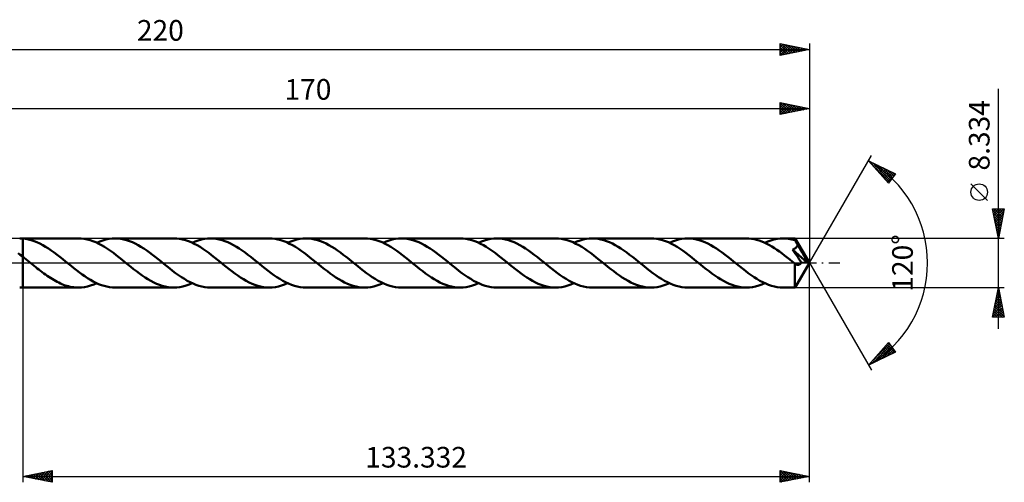
# Model space of a CAD drawing. Units: millimetres. Extents: x -67 to 203, y -37 to 41.
# Drawn here: x 36 to 203, y -37 to 41 of the extents above; entities that cross this region are included whole.
import ezdxf
from ezdxf.enums import TextEntityAlignment as Align

# ---------------------------------------------------------------- set-up
doc = ezdxf.new("R2010")
doc.units = ezdxf.units.MM
doc.header["$LTSCALE"] = 4.65
doc.linetypes.add('LONGDASH_DASH', pattern=[0.85, 0.4, -0.2, 0.05, -0.2])
for name, color, linetype in [('1', 4, 'CONTINUOUS'), ('2', 7, 'CONTINUOUS'), ('4', 2, 'LONGDASH_DASH'), ('CUT', 1, 'CONTINUOUS'), ('NOCUT', 7, 'CONTINUOUS'), ('SK2', 7, 'CONTINUOUS'), ('SK4', 2, 'LONGDASH_DASH')]:
    doc.layers.add(name, color=color, linetype=linetype)
doc.styles.get("Standard").update_dxf_attribs({"font": 'Monospac821 BT'})

msp = doc.modelspace()

# ---------------------------------------------------------------- linework, layer by layer
at = {"layer": '1', "color": 4, "linetype": 'CONTINUOUS', "lineweight": 50}
for p, q in [((36.25, 4.17), (36.16, 4.17)), ((36.16, 4.17), (36.67, 4.17)), ((36.33, 4.16), (36.25, 4.17)), ((36.41, 4.16), (36.33, 4.16)), ((36.5, 4.16), (36.41, 4.16)), ((36.58, 4.15), (36.5, 4.16)), ((36.67, 4.15), (36.58, 4.15)), ((46.1, 4.17), (36.67, 4.17)), ((36.67, 4.17), (36.67, 4.17)), ((36.67, 4.15), (36.67, 4.17)), ((36.67, -4.17), (36.67, 4.17)), ((37.15, 4.09), (36.67, 4.15)), ((36.67, 4.15), (36.67, 4.15)), ((36.67, 4.15), (36.67, 4.15)), ((36.67, 4.15), (36.67, 4.15)), ((36.67, 4.15), (36.67, 4.15)), ((36.67, 4.15), (36.67, 4.15)), ((37.64, 4), (37.15, 4.09)), ((38.12, 3.87), (37.64, 4)), ((38.61, 3.71), (38.12, 3.87)), ((39.09, 3.51), (38.61, 3.71)), ((39.58, 3.28), (39.09, 3.51)), ((46.6, 4.15), (46.1, 4.17)), ((47.09, 4.09), (46.6, 4.15)), ((47.58, 4), (47.09, 4.09)), ((48.08, 3.86), (47.58, 4)), ((48.57, 3.7), (48.08, 3.86)), ((49.07, 3.5), (48.57, 3.7)), ((49.56, 3.26), (49.07, 3.5)), ((49.22, 3.43), (49.74, 3.65)), ((49.74, 3.65), (50.26, 3.83)), ((50.26, 3.83), (50.77, 3.98)), ((50.77, 3.98), (51.29, 4.08)), ((51.29, 4.08), (51.81, 4.15)), ((51.81, 4.15), (52.33, 4.17)), ((52.82, 4.15), (52.33, 4.17)), ((62.27, 4.17), (52.33, 4.17)), ((53.31, 4.09), (52.82, 4.15)), ((53.79, 4), (53.31, 4.09)), ((54.28, 3.87), (53.79, 4)), ((54.76, 3.71), (54.28, 3.87)), ((55.25, 3.52), (54.76, 3.71)), ((55.74, 3.29), (55.25, 3.52)), ((62.77, 4.15), (62.27, 4.17)), ((63.26, 4.09), (62.77, 4.15)), ((63.76, 4), (63.26, 4.09)), ((64.25, 3.86), (63.76, 4)), ((64.74, 3.7), (64.25, 3.86)), ((65.24, 3.5), (64.74, 3.7)), ((65.73, 3.26), (65.24, 3.5)), ((65.39, 3.43), (65.91, 3.65)), ((65.91, 3.65), (66.43, 3.83)), ((66.43, 3.83), (66.95, 3.98)), ((66.95, 3.98), (67.47, 4.08)), ((67.47, 4.08), (67.99, 4.15)), ((67.99, 4.15), (68.51, 4.17)), ((68.99, 4.15), (68.51, 4.17)), ((78.44, 4.17), (68.51, 4.17)), ((69.48, 4.09), (68.99, 4.15)), ((69.96, 4), (69.48, 4.09)), ((70.45, 3.87), (69.96, 4)), ((70.94, 3.71), (70.45, 3.87)), ((71.42, 3.52), (70.94, 3.71)), ((71.91, 3.29), (71.42, 3.52)), ((78.94, 4.15), (78.44, 4.17)), ((79.43, 4.09), (78.94, 4.15)), ((79.93, 4), (79.43, 4.09)), ((80.42, 3.86), (79.93, 4)), ((80.91, 3.7), (80.42, 3.86)), ((81.41, 3.5), (80.91, 3.7)), ((81.9, 3.26), (81.41, 3.5)), ((81.56, 3.43), (82.08, 3.65)), ((82.08, 3.65), (82.6, 3.83)), ((82.6, 3.83), (83.12, 3.98)), ((83.12, 3.98), (83.64, 4.08)), ((83.64, 4.08), (84.16, 4.15)), ((84.16, 4.15), (84.68, 4.17)), ((85.16, 4.15), (84.68, 4.17)), ((94.61, 4.17), (84.68, 4.17)), ((85.65, 4.09), (85.16, 4.15)), ((86.13, 4), (85.65, 4.09)), ((86.62, 3.87), (86.13, 4)), ((87.11, 3.71), (86.62, 3.87)), ((87.59, 3.52), (87.11, 3.71)), ((88.08, 3.29), (87.59, 3.52)), ((95.11, 4.15), (94.61, 4.17)), ((95.6, 4.09), (95.11, 4.15)), ((96.1, 4), (95.6, 4.09)), ((96.59, 3.86), (96.1, 4)), ((97.08, 3.7), (96.59, 3.86)), ((97.58, 3.5), (97.08, 3.7)), ((98.07, 3.26), (97.58, 3.5)), ((97.73, 3.43), (98.25, 3.65)), ((98.25, 3.65), (98.77, 3.83)), ((98.77, 3.83), (99.29, 3.98)), ((99.29, 3.98), (99.81, 4.08)), ((99.81, 4.08), (100.33, 4.15)), ((100.33, 4.15), (100.85, 4.17)), ((101.33, 4.15), (100.85, 4.17)), ((110.79, 4.17), (100.85, 4.17)), ((101.82, 4.09), (101.33, 4.15)), ((102.31, 4), (101.82, 4.09)), ((102.79, 3.87), (102.31, 4)), ((103.28, 3.71), (102.79, 3.87)), ((103.77, 3.52), (103.28, 3.71)), ((104.25, 3.29), (103.77, 3.52)), ((111.28, 4.15), (110.79, 4.17)), ((111.77, 4.09), (111.28, 4.15)), ((112.27, 4), (111.77, 4.09)), ((112.76, 3.86), (112.27, 4)), ((113.26, 3.7), (112.76, 3.86)), ((113.75, 3.5), (113.26, 3.7)), ((114.24, 3.26), (113.75, 3.5)), ((113.9, 3.43), (114.42, 3.65)), ((114.42, 3.65), (114.94, 3.83)), ((114.94, 3.83), (115.46, 3.98)), ((115.46, 3.98), (115.98, 4.08)), ((115.98, 4.08), (116.5, 4.15)), ((116.5, 4.15), (117.02, 4.17)), ((117.5, 4.15), (117.02, 4.17)), ((126.96, 4.17), (117.02, 4.17)), ((117.99, 4.09), (117.5, 4.15)), ((118.48, 4), (117.99, 4.09)), ((118.96, 3.87), (118.48, 4)), ((119.45, 3.71), (118.96, 3.87)), ((119.94, 3.52), (119.45, 3.71)), ((120.42, 3.29), (119.94, 3.52)), ((127.45, 4.15), (126.96, 4.17)), ((127.95, 4.09), (127.45, 4.15)), ((128.44, 4), (127.95, 4.09)), ((128.93, 3.86), (128.44, 4)), ((129.43, 3.7), (128.93, 3.86)), ((129.92, 3.5), (129.43, 3.7)), ((130.42, 3.26), (129.92, 3.5)), ((130.07, 3.43), (130.59, 3.65)), ((130.59, 3.65), (131.11, 3.83)), ((131.11, 3.83), (131.63, 3.98)), ((131.63, 3.98), (132.15, 4.08)), ((132.15, 4.08), (132.67, 4.15)), ((132.67, 4.15), (133.19, 4.17)), ((133.68, 4.15), (133.19, 4.17)), ((143.13, 4.17), (133.19, 4.17)), ((134.16, 4.09), (133.68, 4.15)), ((134.65, 4), (134.16, 4.09)), ((135.13, 3.87), (134.65, 4)), ((135.62, 3.71), (135.13, 3.87)), ((136.11, 3.52), (135.62, 3.71)), ((136.59, 3.29), (136.11, 3.52)), ((143.62, 4.15), (143.13, 4.17)), ((144.12, 4.09), (143.62, 4.15)), ((144.61, 4), (144.12, 4.09)), ((145.1, 3.86), (144.61, 4)), ((145.6, 3.7), (145.1, 3.86)), ((146.09, 3.5), (145.6, 3.7)), ((146.59, 3.26), (146.09, 3.5)), ((146.25, 3.43), (146.76, 3.65)), ((146.76, 3.65), (147.28, 3.83)), ((147.28, 3.83), (147.8, 3.98)), ((147.8, 3.98), (148.32, 4.08)), ((148.32, 4.08), (148.84, 4.15)), ((148.84, 4.15), (149.36, 4.17)), ((149.85, 4.15), (149.36, 4.17)), ((159.3, 4.17), (149.36, 4.17)), ((150.33, 4.09), (149.85, 4.15)), ((150.82, 4), (150.33, 4.09)), ((151.31, 3.87), (150.82, 4)), ((151.79, 3.71), (151.31, 3.87)), ((152.28, 3.52), (151.79, 3.71)), ((152.77, 3.29), (152.28, 3.52)), ((159.73, 4.15), (159.3, 4.17)), ((160.17, 4.11), (159.73, 4.15)), ((160.6, 4.04), (160.17, 4.11)), ((161.03, 3.93), (160.6, 4.04)), ((161.46, 3.81), (161.03, 3.93)), ((161.89, 3.65), (161.46, 3.81)), ((162.32, 3.47), (161.89, 3.65)), ((162.76, 3.26), (162.32, 3.47)), ((162.42, 3.43), (162.94, 3.65)), ((162.94, 3.65), (163.45, 3.83)), ((163.45, 3.83), (163.97, 3.98)), ((163.97, 3.98), (164.49, 4.08)), ((164.49, 4.08), (165.01, 4.15)), ((165.01, 4.15), (165.53, 4.17)), ((165.83, 4.16), (165.53, 4.17)), ((167.56, 4.17), (165.53, 4.17)), ((166.12, 4.14), (165.83, 4.16)), ((166.42, 4.11), (166.12, 4.14)), ((166.71, 4.06), (166.42, 4.11)), ((167, 4), (166.71, 4.06)), ((167.3, 3.92), (167, 4)), ((167.59, 3.84), (167.3, 3.92)), ((167.56, 4.16), (167.56, 4.17)), ((167.56, 4.17), (167.56, 4.17)), ((167.56, 4.17), (167.56, 4.17)), ((167.56, 4.17), (167.56, 4.17)), ((167.56, 4.17), (167.56, 4.17)), ((167.56, 4.15), (167.56, 4.16)), ((170, 0), (167.56, 4.16)), ((167.56, 4.16), (167.56, 4.16)), ((167.57, 4.14), (167.56, 4.15)), ((167.57, 4.11), (167.57, 4.14)), ((167.57, 4.08), (167.57, 4.11)), ((167.58, 4.05), (167.57, 4.08)), ((167.58, 4), (167.58, 4.05)), ((167.59, 3.95), (167.58, 4)), ((167.59, 3.9), (167.59, 3.95)), ((167.59, 3.84), (167.59, 3.9)), ((167.6, 3.83), (167.59, 3.84)), ((167.6, 3.82), (167.6, 3.83)), ((167.61, 3.81), (167.6, 3.82)), ((167.61, 3.8), (167.61, 3.81)), ((167.62, 3.79), (167.61, 3.8)), ((167.62, 3.78), (167.62, 3.79)), ((167.63, 3.78), (167.62, 3.78)), ((167.68, 3.68), (167.63, 3.78)), ((170, 0), (167.63, 3.78)), ((167.73, 3.58), (167.68, 3.68)), ((167.78, 3.48), (167.73, 3.58)), ((167.83, 3.38), (167.78, 3.48)), ((167.89, 3.28), (167.83, 3.38)), ((36.27, 1.39), (35.88, 1.68)), ((40.06, 3.03), (39.58, 3.28)), ((40.55, 2.74), (40.06, 3.03)), ((41.03, 2.44), (40.55, 2.74)), ((41.52, 2.11), (41.03, 2.44)), ((42, 1.76), (41.52, 2.11)), ((42.49, 1.4), (42, 1.76)), ((50.05, 3), (49.56, 3.26)), ((50.55, 2.71), (50.05, 3)), ((51.04, 2.39), (50.55, 2.71)), ((51.53, 2.05), (51.04, 2.39)), ((52.03, 1.7), (51.53, 2.05)), ((52.52, 1.33), (52.03, 1.7)), ((56.23, 3.03), (55.74, 3.29)), ((56.71, 2.75), (56.23, 3.03)), ((57.2, 2.44), (56.71, 2.75)), ((57.69, 2.11), (57.2, 2.44)), ((58.17, 1.76), (57.69, 2.11)), ((58.66, 1.4), (58.17, 1.76)), ((66.22, 3), (65.73, 3.26)), ((66.72, 2.71), (66.22, 3)), ((67.21, 2.39), (66.72, 2.71)), ((67.7, 2.05), (67.21, 2.39)), ((68.2, 1.7), (67.7, 2.05)), ((68.69, 1.33), (68.2, 1.7)), ((72.39, 3.03), (71.91, 3.29)), ((72.88, 2.75), (72.39, 3.03)), ((73.37, 2.44), (72.88, 2.75)), ((73.86, 2.11), (73.37, 2.44)), ((74.34, 1.76), (73.86, 2.11)), ((74.83, 1.4), (74.34, 1.76)), ((82.39, 3), (81.9, 3.26)), ((82.89, 2.71), (82.39, 3)), ((83.38, 2.39), (82.89, 2.71)), ((83.87, 2.06), (83.38, 2.39)), ((84.37, 1.7), (83.87, 2.06)), ((84.86, 1.33), (84.37, 1.7)), ((88.57, 3.03), (88.08, 3.29)), ((89.05, 2.75), (88.57, 3.03)), ((89.54, 2.44), (89.05, 2.75)), ((90.02, 2.11), (89.54, 2.44)), ((90.51, 1.76), (90.02, 2.11)), ((91, 1.4), (90.51, 1.76)), ((98.56, 3), (98.07, 3.26)), ((99.06, 2.71), (98.56, 3)), ((99.55, 2.39), (99.06, 2.71)), ((100.04, 2.06), (99.55, 2.39)), ((100.54, 1.7), (100.04, 2.06)), ((101.03, 1.33), (100.54, 1.7)), ((104.74, 3.03), (104.25, 3.29)), ((105.22, 2.75), (104.74, 3.03)), ((105.71, 2.44), (105.22, 2.75)), ((106.2, 2.11), (105.71, 2.44)), ((106.68, 1.76), (106.2, 2.11)), ((107.17, 1.4), (106.68, 1.76)), ((114.74, 3), (114.24, 3.26)), ((115.23, 2.71), (114.74, 3)), ((115.72, 2.39), (115.23, 2.71)), ((116.22, 2.06), (115.72, 2.39)), ((116.71, 1.7), (116.22, 2.06)), ((117.2, 1.33), (116.71, 1.7)), ((120.91, 3.03), (120.42, 3.29)), ((121.39, 2.75), (120.91, 3.03)), ((121.88, 2.44), (121.39, 2.75)), ((122.37, 2.11), (121.88, 2.44)), ((122.85, 1.76), (122.37, 2.11)), ((123.34, 1.4), (122.85, 1.76)), ((130.91, 3), (130.42, 3.26)), ((131.4, 2.71), (130.91, 3)), ((131.9, 2.39), (131.4, 2.71)), ((132.39, 2.06), (131.9, 2.39)), ((132.88, 1.7), (132.39, 2.06)), ((133.37, 1.33), (132.88, 1.7)), ((137.08, 3.03), (136.59, 3.29)), ((137.57, 2.75), (137.08, 3.03)), ((138.05, 2.44), (137.57, 2.75)), ((138.54, 2.11), (138.05, 2.44)), ((139.03, 1.76), (138.54, 2.11)), ((139.51, 1.4), (139.03, 1.76)), ((147.08, 3), (146.59, 3.26)), ((147.57, 2.71), (147.08, 3)), ((148.07, 2.39), (147.57, 2.71)), ((148.56, 2.05), (148.07, 2.39)), ((149.05, 1.7), (148.56, 2.05)), ((149.55, 1.33), (149.05, 1.7)), ((153.25, 3.03), (152.77, 3.29)), ((153.74, 2.75), (153.25, 3.03)), ((154.23, 2.44), (153.74, 2.75)), ((154.71, 2.11), (154.23, 2.44)), ((155.2, 1.76), (154.71, 2.11)), ((155.68, 1.4), (155.2, 1.76)), ((163.19, 3.03), (162.76, 3.26)), ((163.62, 2.78), (163.19, 3.03)), ((164.05, 2.51), (163.62, 2.78)), ((164.48, 2.23), (164.05, 2.51)), ((164.91, 1.92), (164.48, 2.23)), ((165.35, 1.61), (164.91, 1.92)), ((167.13, 2.28), (167.2, 2.31)), ((167.36, 1.94), (167.13, 2.28)), ((169.66, 0.02), (167.13, 2.28)), ((167.2, 2.31), (167.28, 2.34)), ((167.28, 2.34), (167.35, 2.37)), ((167.35, 2.37), (167.42, 2.41)), ((167.59, 1.6), (167.36, 1.94)), ((167.42, 2.41), (167.48, 2.44)), ((167.48, 2.44), (167.54, 2.48)), ((167.54, 2.48), (167.6, 2.51)), ((167.6, 2.51), (167.65, 2.55)), ((167.65, 2.55), (167.69, 2.59)), ((167.69, 2.59), (167.74, 2.63)), ((167.74, 2.63), (167.78, 2.68)), ((167.78, 2.68), (167.81, 2.72)), ((167.81, 2.72), (167.85, 2.77)), ((167.85, 2.77), (167.88, 2.82)), ((167.88, 2.82), (167.91, 2.86)), ((167.94, 3.18), (167.89, 3.28)), ((167.91, 2.86), (167.93, 2.92)), ((167.93, 2.92), (167.95, 2.97)), ((167.99, 3.08), (167.94, 3.18)), ((167.95, 2.97), (167.97, 3.02)), ((167.97, 3.02), (167.99, 3.08)), ((168.74, 1.82), (167.99, 3.08)), ((169.1, 1.2), (168.74, 1.82)), ((36.67, 1.08), (36.27, 1.39)), ((36.94, 0.86), (36.67, 1.08)), ((36.67, 1.08), (36.67, 1.08)), ((36.67, 1.08), (36.67, 1.08)), ((36.67, 1.08), (36.67, 1.08)), ((36.67, 1.08), (36.67, 1.08)), ((36.67, 1.08), (36.67, 1.08)), ((36.67, 1.08), (36.67, 1.08)), ((36.67, 0), (36.67, 1.08)), ((36.67, -4.17), (36.67, 0)), ((37.22, 0.64), (36.94, 0.86)), ((37.49, 0.42), (37.22, 0.64)), ((37.77, 0.2), (37.49, 0.42)), ((38.04, -0.02), (37.77, 0.2)), ((42.97, 1.02), (42.49, 1.4)), ((43.46, 0.64), (42.97, 1.02)), ((43.94, 0.25), (43.46, 0.64)), ((44.41, -0.13), (43.94, 0.25)), ((53.01, 0.94), (52.52, 1.33)), ((53.51, 0.55), (53.01, 0.94)), ((54, 0.15), (53.51, 0.55)), ((54.49, -0.25), (54, 0.15)), ((59.14, 1.02), (58.66, 1.4)), ((59.63, 0.64), (59.14, 1.02)), ((60.12, 0.25), (59.63, 0.64)), ((60.61, -0.15), (60.12, 0.25)), ((69.18, 0.94), (68.69, 1.33)), ((69.68, 0.55), (69.18, 0.94)), ((70.17, 0.15), (69.68, 0.55)), ((70.66, -0.25), (70.17, 0.15)), ((75.31, 1.02), (74.83, 1.4)), ((75.8, 0.64), (75.31, 1.02)), ((76.29, 0.25), (75.8, 0.64)), ((76.78, -0.15), (76.29, 0.25)), ((85.35, 0.94), (84.86, 1.33)), ((85.85, 0.55), (85.35, 0.94)), ((86.34, 0.15), (85.85, 0.55)), ((86.83, -0.25), (86.34, 0.15)), ((91.49, 1.02), (91, 1.4)), ((91.97, 0.64), (91.49, 1.02)), ((92.46, 0.25), (91.97, 0.64)), ((92.95, -0.15), (92.46, 0.25)), ((101.53, 0.94), (101.03, 1.33)), ((102.02, 0.55), (101.53, 0.94)), ((102.51, 0.15), (102.02, 0.55)), ((103, -0.25), (102.51, 0.15)), ((107.66, 1.02), (107.17, 1.4)), ((108.14, 0.64), (107.66, 1.02)), ((108.63, 0.25), (108.14, 0.64)), ((109.12, -0.15), (108.63, 0.25)), ((117.7, 0.94), (117.2, 1.33)), ((118.19, 0.55), (117.7, 0.94)), ((118.68, 0.15), (118.19, 0.55)), ((119.18, -0.25), (118.68, 0.15)), ((123.83, 1.02), (123.34, 1.4)), ((124.31, 0.64), (123.83, 1.02)), ((124.8, 0.25), (124.31, 0.64)), ((125.29, -0.15), (124.8, 0.25)), ((133.87, 0.94), (133.37, 1.33)), ((134.36, 0.55), (133.87, 0.94)), ((134.85, 0.15), (134.36, 0.55)), ((135.35, -0.25), (134.85, 0.15)), ((140, 1.02), (139.51, 1.4)), ((140.49, 0.64), (140, 1.02)), ((140.97, 0.25), (140.49, 0.64)), ((141.47, -0.15), (140.97, 0.25)), ((150.04, 0.94), (149.55, 1.33)), ((150.53, 0.55), (150.04, 0.94)), ((151.03, 0.15), (150.53, 0.55)), ((151.52, -0.25), (151.03, 0.15)), ((156.17, 1.02), (155.68, 1.4)), ((156.66, 0.64), (156.17, 1.02)), ((157.14, 0.25), (156.66, 0.64)), ((157.64, -0.15), (157.14, 0.25)), ((165.78, 1.28), (165.35, 1.61)), ((166.21, 0.94), (165.78, 1.28)), ((166.64, 0.6), (166.21, 0.94)), ((167.07, 0.25), (166.64, 0.6)), ((167.5, -0.09), (167.07, 0.25)), ((167.56, -4.16), (170, 0)), ((167.82, 1.25), (167.59, 1.6)), ((168.05, 0.91), (167.82, 1.25)), ((168.26, 0.6), (168.05, 0.91)), ((168.45, 0.33), (168.26, 0.6)), ((168.61, 0.09), (168.45, 0.33)), ((168.53, -0.04), (168.57, 0.02)), ((168.57, 0.02), (168.61, 0.09)), ((169.66, 0.02), (168.61, 0.09)), ((169.31, 0.83), (169.1, 1.2)), ((169.44, 0.58), (169.31, 0.83)), ((169.53, 0.4), (169.44, 0.58)), ((169.59, 0.25), (169.53, 0.4)), ((169.64, 0.13), (169.59, 0.25)), ((169.63, 0.12), (169.63, 0.13)), ((170, 0), (169.63, 0.13)), ((169.63, 0.13), (169.64, 0.13)), ((169.64, 0.1), (169.63, 0.12)), ((170, 0), (169.64, 0.13)), ((169.64, 0.08), (169.64, 0.1)), ((169.65, 0.07), (169.64, 0.08)), ((169.65, 0.05), (169.65, 0.07)), ((169.66, 0.04), (169.65, 0.05)), ((169.66, 0.02), (169.66, 0.04)), ((38.32, -0.25), (38.04, -0.02)), ((38.6, -0.47), (38.32, -0.25)), ((38.88, -0.69), (38.6, -0.47)), ((39.15, -0.91), (38.88, -0.69)), ((39.43, -1.13), (39.15, -0.91)), ((39.71, -1.35), (39.43, -1.13)), ((39.99, -1.56), (39.71, -1.35)), ((40.27, -1.77), (39.99, -1.56)), ((44.88, -0.51), (44.41, -0.13)), ((45.34, -0.88), (44.88, -0.51)), ((45.81, -1.24), (45.34, -0.88)), ((46.27, -1.6), (45.81, -1.24)), ((46.74, -1.94), (46.27, -1.6)), ((54.98, -0.64), (54.49, -0.25)), ((55.46, -1.02), (54.98, -0.64)), ((55.95, -1.4), (55.46, -1.02)), ((56.44, -1.76), (55.95, -1.4)), ((61.1, -0.55), (60.61, -0.15)), ((61.59, -0.94), (61.1, -0.55)), ((62.08, -1.32), (61.59, -0.94)), ((62.58, -1.7), (62.08, -1.32)), ((71.15, -0.64), (70.66, -0.25)), ((71.64, -1.02), (71.15, -0.64)), ((72.12, -1.4), (71.64, -1.02)), ((72.61, -1.76), (72.12, -1.4)), ((77.27, -0.55), (76.78, -0.15)), ((77.77, -0.94), (77.27, -0.55)), ((78.26, -1.33), (77.77, -0.94)), ((78.75, -1.7), (78.26, -1.33)), ((87.32, -0.64), (86.83, -0.25)), ((87.81, -1.02), (87.32, -0.64)), ((88.29, -1.4), (87.81, -1.02)), ((88.78, -1.76), (88.29, -1.4)), ((93.44, -0.55), (92.95, -0.15)), ((93.93, -0.94), (93.44, -0.55)), ((94.43, -1.32), (93.93, -0.94)), ((94.92, -1.7), (94.43, -1.32)), ((103.49, -0.64), (103, -0.25)), ((103.98, -1.02), (103.49, -0.64)), ((104.47, -1.4), (103.98, -1.02)), ((104.95, -1.76), (104.47, -1.4)), ((109.62, -0.55), (109.12, -0.15)), ((110.11, -0.94), (109.62, -0.55)), ((110.6, -1.33), (110.11, -0.94)), ((111.1, -1.7), (110.6, -1.33)), ((119.66, -0.64), (119.18, -0.25)), ((120.15, -1.02), (119.66, -0.64)), ((120.64, -1.4), (120.15, -1.02)), ((121.12, -1.76), (120.64, -1.4)), ((125.79, -0.55), (125.29, -0.15)), ((126.28, -0.94), (125.79, -0.55)), ((126.77, -1.33), (126.28, -0.94)), ((127.27, -1.7), (126.77, -1.33)), ((135.83, -0.64), (135.35, -0.25)), ((136.32, -1.02), (135.83, -0.64)), ((136.81, -1.4), (136.32, -1.02)), ((137.29, -1.76), (136.81, -1.4)), ((141.96, -0.55), (141.47, -0.15)), ((142.45, -0.94), (141.96, -0.55)), ((142.94, -1.33), (142.45, -0.94)), ((143.44, -1.7), (142.94, -1.33)), ((152, -0.64), (151.52, -0.25)), ((152.49, -1.02), (152, -0.64)), ((152.98, -1.4), (152.49, -1.02)), ((153.46, -1.76), (152.98, -1.4)), ((158.13, -0.55), (157.64, -0.15)), ((158.62, -0.95), (158.13, -0.55)), ((159.12, -1.33), (158.62, -0.95)), ((159.61, -1.7), (159.12, -1.33)), ((167.51, -0.1), (167.5, -0.09)), ((167.5, -0.28), (167.5, -0.09)), ((167.5, -0.47), (167.5, -0.28)), ((167.5, -0.65), (167.5, -0.47)), ((167.5, -0.84), (167.5, -0.65)), ((167.5, -1.02), (167.5, -0.84)), ((167.5, -1.19), (167.5, -1.02)), ((167.5, -1.37), (167.5, -1.19)), ((167.5, -1.54), (167.5, -1.37)), ((167.5, -1.7), (167.5, -1.54)), ((167.52, -0.11), (167.51, -0.1)), ((167.53, -0.11), (167.52, -0.11)), ((167.53, -0.12), (167.53, -0.11)), ((167.54, -0.13), (167.53, -0.12)), ((167.55, -0.13), (167.54, -0.13)), ((167.6, -0.17), (167.55, -0.13)), ((167.65, -0.2), (167.6, -0.17)), ((167.7, -0.23), (167.65, -0.2)), ((167.75, -0.26), (167.7, -0.23)), ((167.8, -0.28), (167.75, -0.26)), ((167.85, -0.3), (167.8, -0.28)), ((167.9, -0.31), (167.85, -0.3)), ((167.95, -0.32), (167.9, -0.31)), ((168, -0.32), (167.95, -0.32)), ((168, -0.32), (168.05, -0.32)), ((168.05, -0.32), (168.1, -0.31)), ((168.1, -0.31), (168.15, -0.3)), ((168.15, -0.3), (168.2, -0.29)), ((168.2, -0.29), (168.25, -0.27)), ((168.25, -0.27), (168.3, -0.24)), ((168.3, -0.24), (168.35, -0.21)), ((168.35, -0.21), (168.4, -0.18)), ((168.4, -0.18), (168.44, -0.14)), ((168.44, -0.14), (168.49, -0.09)), ((168.49, -0.09), (168.53, -0.04)), ((40.55, -1.97), (40.27, -1.77)), ((40.82, -2.16), (40.55, -1.97)), ((41.1, -2.35), (40.82, -2.16)), ((41.38, -2.53), (41.1, -2.35)), ((41.65, -2.71), (41.38, -2.53)), ((41.93, -2.87), (41.65, -2.71)), ((42.21, -3.03), (41.93, -2.87)), ((42.49, -3.18), (42.21, -3.03)), ((42.77, -3.32), (42.49, -3.18)), ((43.05, -3.45), (42.77, -3.32)), ((47.21, -2.26), (46.74, -1.94)), ((47.67, -2.57), (47.21, -2.26)), ((48.14, -2.86), (47.67, -2.57)), ((48.6, -3.12), (48.14, -2.86)), ((49.07, -3.36), (48.6, -3.12)), ((56.92, -2.11), (56.44, -1.76)), ((57.41, -2.44), (56.92, -2.11)), ((57.9, -2.75), (57.41, -2.44)), ((58.38, -3.03), (57.9, -2.75)), ((58.87, -3.29), (58.38, -3.03)), ((59.35, -3.52), (58.87, -3.29)), ((63.07, -2.05), (62.58, -1.7)), ((63.56, -2.39), (63.07, -2.05)), ((64.06, -2.71), (63.56, -2.39)), ((64.55, -3), (64.06, -2.71)), ((65.05, -3.26), (64.55, -3)), ((65.54, -3.49), (65.05, -3.26)), ((73.1, -2.11), (72.61, -1.76)), ((73.58, -2.44), (73.1, -2.11)), ((74.07, -2.75), (73.58, -2.44)), ((74.55, -3.03), (74.07, -2.75)), ((75.04, -3.29), (74.55, -3.03)), ((75.53, -3.52), (75.04, -3.29)), ((79.25, -2.06), (78.75, -1.7)), ((79.74, -2.39), (79.25, -2.06)), ((80.23, -2.71), (79.74, -2.39)), ((80.73, -3), (80.23, -2.71)), ((81.22, -3.26), (80.73, -3)), ((81.72, -3.5), (81.22, -3.26)), ((89.27, -2.11), (88.78, -1.76)), ((89.75, -2.44), (89.27, -2.11)), ((90.24, -2.75), (89.75, -2.44)), ((90.73, -3.03), (90.24, -2.75)), ((91.21, -3.29), (90.73, -3.03)), ((91.7, -3.52), (91.21, -3.29)), ((95.41, -2.05), (94.92, -1.7)), ((95.91, -2.39), (95.41, -2.05)), ((96.4, -2.71), (95.91, -2.39)), ((96.89, -3), (96.4, -2.71)), ((97.39, -3.26), (96.89, -3)), ((97.88, -3.49), (97.39, -3.26)), ((105.44, -2.11), (104.95, -1.76)), ((105.93, -2.44), (105.44, -2.11)), ((106.41, -2.75), (105.93, -2.44)), ((106.9, -3.03), (106.41, -2.75)), ((107.38, -3.29), (106.9, -3.03)), ((107.87, -3.52), (107.38, -3.29)), ((111.59, -2.06), (111.1, -1.7)), ((112.08, -2.39), (111.59, -2.06)), ((112.58, -2.71), (112.08, -2.39)), ((113.07, -3), (112.58, -2.71)), ((113.56, -3.26), (113.07, -3)), ((114.06, -3.5), (113.56, -3.26)), ((121.61, -2.11), (121.12, -1.76)), ((122.09, -2.44), (121.61, -2.11)), ((122.58, -2.75), (122.09, -2.44)), ((123.07, -3.03), (122.58, -2.75)), ((123.55, -3.29), (123.07, -3.03)), ((124.04, -3.52), (123.55, -3.29)), ((127.76, -2.06), (127.27, -1.7)), ((128.25, -2.39), (127.76, -2.06)), ((128.75, -2.71), (128.25, -2.39)), ((129.24, -3), (128.75, -2.71)), ((129.73, -3.26), (129.24, -3)), ((130.23, -3.5), (129.73, -3.26)), ((137.78, -2.11), (137.29, -1.76)), ((138.27, -2.44), (137.78, -2.11)), ((138.75, -2.75), (138.27, -2.44)), ((139.24, -3.03), (138.75, -2.75)), ((139.73, -3.29), (139.24, -3.03)), ((140.21, -3.52), (139.73, -3.29)), ((143.93, -2.06), (143.44, -1.7)), ((144.42, -2.39), (143.93, -2.06)), ((144.92, -2.71), (144.42, -2.39)), ((145.41, -3), (144.92, -2.71)), ((145.91, -3.26), (145.41, -3)), ((146.4, -3.5), (145.91, -3.26)), ((153.95, -2.11), (153.46, -1.76)), ((154.44, -2.44), (153.95, -2.11)), ((154.92, -2.75), (154.44, -2.44)), ((155.41, -3.03), (154.92, -2.75)), ((155.9, -3.29), (155.41, -3.03)), ((156.38, -3.52), (155.9, -3.29)), ((160.11, -2.06), (159.61, -1.7)), ((160.6, -2.4), (160.11, -2.06)), ((161.09, -2.71), (160.6, -2.4)), ((161.59, -3), (161.09, -2.71)), ((162.08, -3.26), (161.59, -3)), ((162.57, -3.5), (162.08, -3.26)), ((167.5, -1.86), (167.5, -1.7)), ((167.5, -2.02), (167.5, -1.86)), ((167.5, -2.18), (167.5, -2.02)), ((167.5, -2.33), (167.5, -2.18)), ((167.5, -2.49), (167.5, -2.33)), ((167.5, -2.63), (167.5, -2.49)), ((167.5, -2.78), (167.5, -2.63)), ((167.5, -2.91), (167.5, -2.78)), ((167.5, -3.04), (167.5, -2.91)), ((167.51, -3.17), (167.5, -3.04)), ((167.51, -3.29), (167.51, -3.17)), ((167.51, -3.4), (167.51, -3.29)), ((36.16, -4.17), (36.67, -4.17)), ((36.67, -4.17), (36.67, -4.17)), ((36.67, -4.17), (46.1, -4.17)), ((43.32, -3.58), (43.05, -3.45)), ((43.6, -3.69), (43.32, -3.58)), ((43.88, -3.79), (43.6, -3.69)), ((44.16, -3.87), (43.88, -3.79)), ((44.44, -3.95), (44.16, -3.87)), ((44.71, -4.02), (44.44, -3.95)), ((44.99, -4.07), (44.71, -4.02)), ((45.27, -4.11), (44.99, -4.07)), ((45.55, -4.14), (45.27, -4.11)), ((45.82, -4.16), (45.55, -4.14)), ((46.1, -4.17), (45.82, -4.16)), ((46.1, -4.17), (46.62, -4.15)), ((46.62, -4.15), (47.14, -4.08)), ((47.14, -4.08), (47.66, -3.98)), ((47.66, -3.98), (48.18, -3.83)), ((48.18, -3.83), (48.7, -3.65)), ((48.7, -3.65), (49.22, -3.43)), ((49.54, -3.57), (49.07, -3.36)), ((50, -3.75), (49.54, -3.57)), ((50.47, -3.9), (50, -3.75)), ((50.93, -4.01), (50.47, -3.9)), ((51.4, -4.1), (50.93, -4.01)), ((51.87, -4.15), (51.4, -4.1)), ((52.33, -4.17), (51.87, -4.15)), ((52.33, -4.17), (62.27, -4.17)), ((59.84, -3.71), (59.35, -3.52)), ((60.33, -3.87), (59.84, -3.71)), ((60.81, -4), (60.33, -3.87)), ((61.3, -4.09), (60.81, -4)), ((61.79, -4.15), (61.3, -4.09)), ((62.27, -4.17), (61.79, -4.15)), ((62.27, -4.17), (62.79, -4.15)), ((62.79, -4.15), (63.31, -4.08)), ((63.31, -4.08), (63.83, -3.98)), ((63.83, -3.98), (64.35, -3.83)), ((64.35, -3.83), (64.87, -3.65)), ((64.87, -3.65), (65.39, -3.43)), ((66.03, -3.7), (65.54, -3.49)), ((66.53, -3.86), (66.03, -3.7)), ((67.02, -4), (66.53, -3.86)), ((67.52, -4.09), (67.02, -4)), ((68.01, -4.15), (67.52, -4.09)), ((68.51, -4.17), (68.01, -4.15)), ((68.51, -4.17), (78.44, -4.17)), ((76.01, -3.71), (75.53, -3.52)), ((76.5, -3.87), (76.01, -3.71)), ((76.99, -4), (76.5, -3.87)), ((77.47, -4.09), (76.99, -4)), ((77.96, -4.15), (77.47, -4.09)), ((78.44, -4.17), (77.96, -4.15)), ((78.44, -4.17), (78.96, -4.15)), ((78.96, -4.15), (79.48, -4.08)), ((79.48, -4.08), (80, -3.98)), ((80, -3.98), (80.52, -3.83)), ((80.52, -3.83), (81.04, -3.65)), ((81.04, -3.65), (81.56, -3.43)), ((82.21, -3.7), (81.72, -3.5)), ((82.7, -3.87), (82.21, -3.7)), ((83.2, -4), (82.7, -3.87)), ((83.69, -4.09), (83.2, -4)), ((84.18, -4.15), (83.69, -4.09)), ((84.68, -4.17), (84.18, -4.15)), ((84.68, -4.17), (94.61, -4.17)), ((92.18, -3.71), (91.7, -3.52)), ((92.67, -3.87), (92.18, -3.71)), ((93.16, -4), (92.67, -3.87)), ((93.64, -4.09), (93.16, -4)), ((94.13, -4.15), (93.64, -4.09)), ((94.61, -4.17), (94.13, -4.15)), ((94.61, -4.17), (95.13, -4.15)), ((95.13, -4.15), (95.65, -4.08)), ((95.65, -4.08), (96.17, -3.98)), ((96.17, -3.98), (96.69, -3.83)), ((96.69, -3.83), (97.21, -3.65)), ((97.21, -3.65), (97.73, -3.43)), ((98.37, -3.7), (97.88, -3.49)), ((98.87, -3.86), (98.37, -3.7)), ((99.36, -4), (98.87, -3.86)), ((99.86, -4.09), (99.36, -4)), ((100.35, -4.15), (99.86, -4.09)), ((100.85, -4.17), (100.35, -4.15)), ((100.85, -4.17), (110.79, -4.17)), ((108.36, -3.71), (107.87, -3.52)), ((108.84, -3.87), (108.36, -3.71)), ((109.33, -4), (108.84, -3.87)), ((109.81, -4.09), (109.33, -4)), ((110.3, -4.15), (109.81, -4.09)), ((110.79, -4.17), (110.3, -4.15)), ((110.79, -4.17), (111.31, -4.15)), ((111.31, -4.15), (111.83, -4.08)), ((111.83, -4.08), (112.35, -3.98)), ((112.35, -3.98), (112.86, -3.83)), ((112.86, -3.83), (113.38, -3.65)), ((113.38, -3.65), (113.9, -3.43)), ((114.55, -3.7), (114.06, -3.5)), ((115.04, -3.86), (114.55, -3.7)), ((115.54, -4), (115.04, -3.86)), ((116.03, -4.09), (115.54, -4)), ((116.52, -4.15), (116.03, -4.09)), ((117.02, -4.17), (116.52, -4.15)), ((117.02, -4.17), (126.96, -4.17)), ((124.53, -3.71), (124.04, -3.52)), ((125.01, -3.87), (124.53, -3.71)), ((125.5, -4), (125.01, -3.87)), ((125.99, -4.09), (125.5, -4)), ((126.47, -4.15), (125.99, -4.09)), ((126.96, -4.17), (126.47, -4.15)), ((126.96, -4.17), (127.48, -4.15)), ((127.48, -4.15), (128, -4.08)), ((128, -4.08), (128.52, -3.98)), ((128.52, -3.98), (129.04, -3.83)), ((129.04, -3.83), (129.55, -3.65)), ((129.55, -3.65), (130.07, -3.43)), ((130.72, -3.7), (130.23, -3.5)), ((131.21, -3.86), (130.72, -3.7)), ((131.71, -4), (131.21, -3.86)), ((132.2, -4.09), (131.71, -4)), ((132.7, -4.15), (132.2, -4.09)), ((133.19, -4.17), (132.7, -4.15)), ((133.19, -4.17), (143.13, -4.17)), ((140.7, -3.71), (140.21, -3.52)), ((141.19, -3.87), (140.7, -3.71)), ((141.67, -4), (141.19, -3.87)), ((142.16, -4.09), (141.67, -4)), ((142.64, -4.15), (142.16, -4.09)), ((143.13, -4.17), (142.64, -4.15)), ((143.13, -4.17), (143.65, -4.15)), ((143.65, -4.15), (144.17, -4.08)), ((144.17, -4.08), (144.69, -3.98)), ((144.69, -3.98), (145.21, -3.83)), ((145.21, -3.83), (145.73, -3.65)), ((145.73, -3.65), (146.25, -3.43)), ((146.89, -3.7), (146.4, -3.5)), ((147.39, -3.86), (146.89, -3.7)), ((147.88, -4), (147.39, -3.86)), ((148.37, -4.09), (147.88, -4)), ((148.87, -4.15), (148.37, -4.09)), ((149.36, -4.17), (148.87, -4.15)), ((149.36, -4.17), (159.3, -4.17)), ((156.87, -3.71), (156.38, -3.52)), ((157.36, -3.87), (156.87, -3.71)), ((157.84, -4), (157.36, -3.87)), ((158.33, -4.09), (157.84, -4)), ((158.81, -4.15), (158.33, -4.09)), ((159.3, -4.17), (158.81, -4.15)), ((159.3, -4.17), (159.82, -4.15)), ((159.82, -4.15), (160.34, -4.08)), ((160.34, -4.08), (160.86, -3.98)), ((160.86, -3.98), (161.38, -3.83)), ((161.38, -3.83), (161.9, -3.65)), ((161.9, -3.65), (162.42, -3.43)), ((163.07, -3.7), (162.57, -3.5)), ((163.56, -3.86), (163.07, -3.7)), ((164.05, -4), (163.56, -3.86)), ((164.54, -4.09), (164.05, -4)), ((165.04, -4.15), (164.54, -4.09)), ((165.53, -4.17), (165.04, -4.15)), ((165.53, -4.17), (167.56, -4.17)), ((167.51, -3.5), (167.51, -3.4)), ((167.52, -3.6), (167.51, -3.5)), ((167.52, -3.69), (167.52, -3.6)), ((167.52, -3.77), (167.52, -3.69)), ((167.52, -3.84), (167.52, -3.77)), ((167.53, -3.91), (167.52, -3.84)), ((167.53, -3.97), (167.53, -3.91)), ((167.53, -4.02), (167.53, -3.97)), ((167.54, -4.06), (167.53, -4.02)), ((167.54, -4.1), (167.54, -4.06)), ((167.54, -4.13), (167.54, -4.1)), ((167.55, -4.15), (167.54, -4.13)), ((167.55, -4.16), (167.55, -4.15)), ((167.56, -4.17), (167.55, -4.16)), ((167.56, -4.17), (167.56, -4.16)), ((167.56, -4.16), (167.56, -4.16)), ((167.56, -4.17), (167.56, -4.17)), ((167.56, -4.17), (167.56, -4.17)), ((167.56, -4.17), (167.56, -4.17)), ((167.56, -4.17), (167.56, -4.17))]:
    msp.add_line(p, q, dxfattribs=at)
at = {"layer": '2', "color": 7, "linetype": 'CONTINUOUS', "lineweight": 25}
for p, q in [((202, -11.17), (202, 29.54)), ((165, 25.17), (165, 27.17)), ((165, 27.17), (170, 26.17)), ((165, 27.12), (165.04, 27.16)), ((165, 26.69), (165.4, 27.09)), ((165, 26.27), (165.75, 27.02)), ((165, 25.84), (166.1, 26.95)), ((165, 25.42), (166.46, 26.88)), ((165, 26.77), (166.33, 25.43)), ((165.03, 27.16), (166.69, 25.5)), ((165.22, 25.21), (166.81, 26.8)), ((165.56, 27.05), (167.04, 25.58)), ((165.75, 25.32), (167.16, 26.73)), ((166.09, 26.95), (167.39, 25.65)), ((166.62, 26.84), (167.75, 25.72)), ((167.15, 26.74), (168.1, 25.79)), ((170, 27.17), (170, 0)), ((0, 26.17), (170, 26.17)), ((165, 26.34), (165.98, 25.36)), ((170, 26.17), (165, 25.17)), ((165, 25.92), (165.63, 25.29)), ((165, 25.49), (165.27, 25.22)), ((166.28, 25.42), (167.52, 26.66)), ((166.81, 25.53), (167.87, 26.59)), ((167.34, 25.63), (168.22, 26.52)), ((167.68, 26.63), (168.45, 25.86)), ((167.87, 25.74), (168.58, 26.45)), ((168.21, 26.52), (168.81, 25.93)), ((168.4, 25.85), (168.93, 26.38)), ((168.74, 26.42), (169.16, 26)), ((168.93, 25.95), (169.29, 26.31)), ((169.27, 26.31), (169.52, 26.07)), ((169.46, 26.06), (169.64, 26.24)), ((169.8, 26.21), (169.87, 26.14)), ((169.99, 26.16), (169.99, 26.17)), ((170, 0), (180.5, 18.19)), ((180, 17.32), (184.59, 15.1)), ((183.38, 13.5), (180, 17.32)), ((180.03, 17.29), (180.04, 17.3)), ((180.23, 17.06), (180.33, 17.16)), ((180.29, 16.99), (183.55, 13.73)), ((180.43, 16.84), (180.61, 17.02)), ((180.63, 16.61), (180.9, 16.89)), ((180.75, 16.96), (183.74, 13.97)), ((180.82, 16.39), (181.18, 16.75)), ((181.02, 16.16), (181.47, 16.61)), ((181.22, 15.94), (181.75, 16.47)), ((181.42, 15.71), (182.04, 16.33)), ((181.57, 16.56), (183.92, 14.21)), ((181.62, 15.49), (182.33, 16.19)), ((181.82, 15.26), (182.61, 16.05)), ((182.02, 15.04), (182.9, 15.92)), ((182.22, 14.81), (183.18, 15.78)), ((182.4, 16.16), (184.1, 14.45)), ((182.42, 14.59), (183.47, 15.64)), ((182.62, 14.36), (183.75, 15.5)), ((182.82, 14.14), (184.04, 15.36)), ((183.02, 13.91), (184.33, 15.22)), ((183.22, 15.76), (184.28, 14.7)), ((184.59, 15.1), (183.38, 13.5)), ((184.05, 15.36), (184.47, 14.94)), ((183.21, 13.69), (184.48, 14.95)), ((200.15, 10.6), (197.35, 13.4)), ((202, 4.17), (201, 9.17)), ((201, 9.17), (203, 9.17)), ((201.03, 9.03), (201.17, 9.17)), ((201.04, 8.97), (202.64, 7.37)), ((201.1, 8.67), (201.59, 9.17)), ((201.15, 8.44), (202.57, 7.02)), ((201.17, 8.32), (202.02, 9.17)), ((201.24, 7.97), (202.44, 9.17)), ((201.27, 9.17), (202.71, 7.72)), ((201.31, 7.61), (202.87, 9.17)), ((201.38, 7.26), (202.93, 8.8)), ((201.69, 9.17), (202.78, 8.08)), ((203, 9.17), (202, 4.17)), ((202.12, 9.17), (202.85, 8.43)), ((202.54, 9.17), (202.92, 8.78)), ((202.97, 9.17), (202.99, 9.14)), ((201.25, 7.91), (202.5, 6.66)), ((201.36, 7.38), (202.43, 6.31)), ((201.45, 6.9), (202.82, 8.27)), ((201.46, 6.85), (202.36, 5.96)), ((201.52, 6.55), (202.72, 7.74)), ((201.59, 6.2), (202.61, 7.21)), ((201.66, 5.84), (202.5, 6.68)), ((201.57, 6.32), (202.29, 5.6)), ((201.68, 5.79), (202.22, 5.25)), ((201.74, 5.49), (202.4, 6.15)), ((201.78, 5.26), (202.15, 4.9)), ((201.81, 5.14), (202.29, 5.62)), ((201.88, 4.78), (202.18, 5.09)), ((203, 4.17), (167.59, 4.17)), ((201.89, 4.73), (202.07, 4.54)), ((201.95, 4.43), (202.08, 4.56)), ((201.99, 4.2), (202, 4.19)), ((170, -37.17), (170, 0)), ((170, 0), (180.5, -18.19)), ((36.67, -4.17), (36.67, -37.17)), ((167.59, -4.17), (203, -4.17)), ((201, -9.17), (202, -4.17)), ((201.84, -4.95), (202.1, -4.69)), ((201.84, -4.98), (202.24, -5.39)), ((201.91, -4.63), (202.14, -4.85)), ((201.95, -4.42), (202.03, -4.33)), ((201.98, -4.27), (202.03, -4.32)), ((202, -4.17), (203, -9.17)), ((201.31, -7.6), (202.46, -6.45)), ((201.42, -7.07), (202.39, -6.1)), ((201.53, -6.54), (202.32, -5.75)), ((201.55, -6.39), (202.67, -7.51)), ((201.63, -6.01), (202.25, -5.39)), ((201.63, -6.04), (202.56, -6.98)), ((201.7, -5.69), (202.46, -6.45)), ((201.74, -5.48), (202.17, -5.04)), ((201.77, -5.33), (202.35, -5.92)), ((201.02, -9.17), (202.67, -7.52)), ((201.1, -8.66), (202.6, -7.16)), ((201.2, -8.16), (202.21, -9.17)), ((201.21, -8.13), (202.53, -6.81)), ((201.27, -7.81), (202.63, -9.17)), ((201.34, -7.45), (202.99, -9.1)), ((201.41, -7.1), (202.88, -8.57)), ((201.44, -9.17), (202.74, -7.87)), ((201.48, -6.75), (202.77, -8.04)), ((201.87, -9.17), (202.81, -8.22)), ((203, -9.17), (201, -9.17)), ((201.06, -8.87), (201.36, -9.17)), ((201.13, -8.51), (201.78, -9.17)), ((202.29, -9.17), (202.88, -8.58)), ((202.72, -9.17), (202.95, -8.93)), ((180, -17.32), (183.38, -13.5)), ((180.65, -17.01), (183.71, -13.94)), ((180.69, -16.54), (183.53, -13.7)), ((181.47, -16.61), (183.9, -14.18)), ((182.1, -14.94), (183.02, -15.86)), ((182.3, -16.21), (184.08, -14.42)), ((182.3, -14.72), (183.3, -15.72)), ((182.5, -14.49), (183.59, -15.58)), ((182.7, -14.27), (183.87, -15.44)), ((182.9, -14.04), (184.16, -15.3)), ((183.1, -13.82), (184.45, -15.16)), ((183.12, -15.81), (184.26, -14.67)), ((183.3, -13.59), (183.92, -14.21)), ((183.38, -13.5), (184.59, -15.1)), ((183.95, -15.41), (184.45, -14.91)), ((184.59, -15.1), (180, -17.32)), ((180.71, -16.52), (181.02, -16.83)), ((180.91, -16.29), (181.3, -16.69)), ((181.11, -16.07), (181.59, -16.55)), ((181.31, -15.84), (181.87, -16.41)), ((181.51, -15.62), (182.16, -16.27)), ((181.71, -15.39), (182.45, -16.13)), ((181.9, -15.17), (182.73, -16)), ((180.11, -17.19), (180.16, -17.24)), ((180.31, -16.97), (180.45, -17.1)), ((180.51, -16.74), (180.73, -16.97)), ((36.67, -36.17), (41.67, -35.17)), ((36.67, -36.17), (170, -36.17)), ((41.67, -37.17), (36.67, -36.17)), ((36.74, -36.18), (36.78, -36.15)), ((36.75, -36.15), (36.78, -36.19)), ((37.09, -36.25), (37.31, -36.04)), ((37.1, -36.08), (37.32, -36.3)), ((37.45, -36.32), (37.84, -35.93)), ((37.45, -36.01), (37.85, -36.4)), ((37.8, -36.39), (38.37, -35.83)), ((37.81, -35.94), (38.38, -36.51)), ((38.15, -36.46), (38.9, -35.72)), ((38.16, -35.87), (38.91, -36.61)), ((38.51, -36.54), (39.43, -35.61)), ((38.51, -35.8), (39.44, -36.72)), ((38.86, -36.61), (39.96, -35.51)), ((38.87, -35.73), (39.97, -36.83)), ((39.22, -36.68), (40.49, -35.4)), ((39.22, -35.66), (40.5, -36.93)), ((39.57, -36.75), (41.02, -35.3)), ((39.57, -35.59), (41.03, -37.04)), ((39.92, -36.82), (41.55, -35.19)), ((39.93, -35.52), (41.56, -37.14)), ((40.28, -35.44), (41.67, -36.83)), ((40.28, -36.89), (41.67, -35.5)), ((40.63, -35.37), (41.67, -36.41)), ((40.63, -36.96), (41.67, -35.92)), ((40.98, -37.03), (41.67, -36.34)), ((40.99, -35.3), (41.67, -35.98)), ((41.34, -35.23), (41.67, -35.56)), ((41.67, -35.17), (41.67, -37.17)), ((165, -37.17), (165, -35.17)), ((165, -35.17), (170, -36.17)), ((165, -35.19), (165.02, -35.17)), ((165, -35.18), (166.66, -36.84)), ((165, -35.61), (165.37, -35.24)), ((165, -36.03), (165.72, -35.31)), ((165, -36.46), (166.08, -35.38)), ((165, -36.88), (166.43, -35.45)), ((165, -35.6), (166.31, -36.91)), ((165, -36.02), (165.95, -36.98)), ((170, -36.17), (165, -37.17)), ((165, -36.45), (165.6, -37.05)), ((165.17, -37.13), (166.78, -35.52)), ((165.52, -35.27), (167.01, -36.76)), ((165.7, -37.03), (167.14, -35.59)), ((166.05, -35.38), (167.37, -36.69)), ((166.24, -36.92), (167.49, -35.67)), ((166.58, -35.48), (167.72, -36.62)), ((166.77, -36.81), (167.84, -35.74)), ((167.11, -35.59), (168.07, -36.55)), ((167.3, -36.71), (168.2, -35.81)), ((167.64, -35.7), (168.43, -36.48)), ((167.83, -36.6), (168.55, -35.88)), ((168.17, -35.8), (168.78, -36.41)), ((168.36, -36.5), (168.9, -35.95)), ((168.7, -35.91), (169.13, -36.34)), ((168.89, -36.39), (169.26, -36.02)), ((169.23, -36.01), (169.49, -36.27)), ((169.42, -36.28), (169.61, -36.09)), ((169.76, -36.12), (169.84, -36.2)), ((169.95, -36.18), (169.96, -36.16)), ((41.34, -37.1), (41.67, -36.77)), ((165, -36.87), (165.25, -37.12))]:
    msp.add_line(p, q, dxfattribs=at)
msp.add_circle((198.75, 12), 1.4, dxfattribs=at)
msp.add_arc((170, 0), 20, 300, 60, dxfattribs=at)
at = {"layer": '4', "color": 2, "linetype": 'LONGDASH_DASH', "lineweight": 25}
msp.add_line((0, 0), (170, 0), dxfattribs=at)
at = {"layer": 'CUT', "color": 1, "linetype": 'CONTINUOUS', "lineweight": 25}
for p, q in [((167.59, 4.17), (36.67, 4.17)), ((36.67, 4.17), (36.67, 0)), ((170, 0), (167.59, 4.17)), ((36.67, 0), (170, 0))]:
    msp.add_line(p, q, dxfattribs=at)
at = {"layer": 'NOCUT', "color": 7, "linetype": 'CONTINUOUS', "lineweight": 25}
for p, q in [((36.67, 4.17), (20, 4.17)), ((36.67, 0), (36.67, 4.17)), ((36.67, 4.17), (36.67, 4.17)), ((36.67, 4.17), (36.67, 0)), ((36.67, 4.17), (36.67, 0)), ((20, 0), (36.67, 0))]:
    msp.add_line(p, q, dxfattribs=at)
at = {"layer": 'SK2', "color": 7, "linetype": 'CONTINUOUS', "lineweight": 25}
for p, q in [((165, 35.17), (165, 37.17)), ((165, 37.17), (170, 36.17)), ((165, 36.93), (165.19, 37.13)), ((165, 36.51), (165.55, 37.06)), ((165, 36.09), (165.9, 36.99)), ((165, 36.95), (166.49, 35.46)), ((165, 35.66), (166.26, 36.92)), ((165, 35.24), (166.61, 36.85)), ((165.26, 37.12), (166.84, 35.53)), ((165.44, 35.26), (166.96, 36.77)), ((165.79, 37.01), (167.19, 35.61)), ((166.32, 36.9), (167.55, 35.68)), ((166.85, 36.8), (167.9, 35.75)), ((170, 37.17), (170, 0)), ((-50, 36.17), (170, 36.17)), ((165, 36.53), (166.13, 35.39)), ((170, 36.17), (165, 35.17)), ((165, 36.1), (165.78, 35.32)), ((165, 35.68), (165.42, 35.25)), ((165, 35.25), (165.07, 35.18)), ((165.97, 35.36), (167.32, 36.7)), ((166.5, 35.47), (167.67, 36.63)), ((167.03, 35.57), (168.02, 36.56)), ((167.38, 36.69), (168.25, 35.82)), ((167.56, 35.68), (168.38, 36.49)), ((167.91, 36.58), (168.61, 35.89)), ((168.1, 35.79), (168.73, 36.42)), ((168.44, 36.48), (168.96, 35.96)), ((168.63, 35.89), (169.08, 36.35)), ((168.97, 36.37), (169.31, 36.03)), ((169.16, 36), (169.44, 36.28)), ((169.5, 36.27), (169.67, 36.1)), ((169.69, 36.1), (169.79, 36.21))]:
    msp.add_line(p, q, dxfattribs=at)
at = {"layer": 'SK4', "color": 2, "linetype": 'LONGDASH_DASH', "lineweight": 25}
msp.add_line((-56, 0), (176, 0), dxfattribs=at)

# ---------------------------------------------------------------- texts
at = {"layer": '2', "color": 7, "linetype": 'CONTINUOUS', "lineweight": 25}
for s, p in [('170', (85, 27.67)), ('133.332', (103.33, -34.67))]:
    msp.add_text(s, height=3.5, dxfattribs=at).set_placement(p, align=Align.CENTER)
for s, p in [('8.334', (200.5, 21.63)), ('120°', (187.5, 0))]:
    msp.add_text(s, height=3.5, rotation=90, dxfattribs=at).set_placement(p, align=Align.CENTER)
at = {"layer": 'SK2', "color": 7, "linetype": 'CONTINUOUS', "lineweight": 25}
msp.add_text('220', height=3.5, dxfattribs=at).set_placement((60, 37.67), align=Align.CENTER)

doc.saveas('drawing.dxf')
